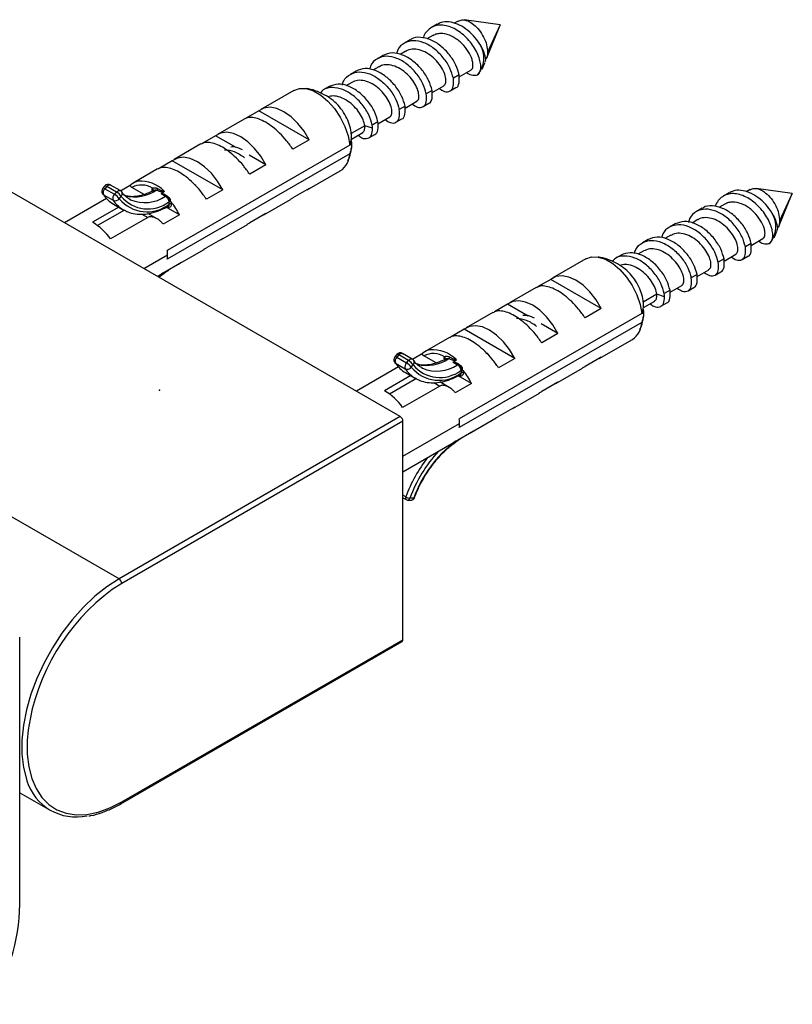
# Paper-space layout '_Isometric' of a CAD drawing. Units: millimetres. Extents: x -77 to 41, y -91 to 37.
# Drawn here: x -9 to 41, y -40 to 24 of the extents above; entities that cross this region are included whole.
import ezdxf

# ---------------------------------------------------------------- set-up
doc = ezdxf.new("R2010")
doc.units = ezdxf.units.MM
doc.header["$PDSIZE"] = -1

psp = doc.layouts.new('_Isometric')

# ---------------------------------------------------------------- linework, layer by layer
at = {"color": 7, "linetype": 'Continuous', "lineweight": 25}
for p, q in [((18.152, 23.925), (17.775, 23.708)), ((19.517, 24.134), (19.258, 23.985)), ((22.269, 23.881), (19.919, 24.201)), ((21.372, 21.676), (22.269, 23.868)), ((22.274, 23.88), (21.445, 22.094)), ((22.272, 23.88), (22.268, 23.879)), ((16.385, 22.905), (16.007, 22.687)), ((17.865, 23.181), (17.481, 22.959)), ((16.102, 22.162), (15.719, 21.941)), ((14.617, 21.884), (14.24, 21.667)), ((21.089, 20.982), (21.263, 21.407)), ((12.849, 20.864), (12.472, 20.646)), ((14.333, 21.142), (13.951, 20.921)), ((19.583, 20.612), (19.205, 20.394)), ((19.582, 20.478), (20.352, 20.922)), ((12.567, 20.123), (12.182, 19.901)), ((8.776, 19.597), (6.613, 18.348)), ((11.081, 19.843), (10.704, 19.626)), ((17.815, 19.591), (17.437, 19.373)), ((17.814, 19.457), (18.584, 19.901)), ((18.991, 19.56), (19.368, 19.778)), ((16.046, 18.437), (16.816, 18.881)), ((17.223, 18.539), (17.601, 18.757)), ((6.483, 18.26), (5.624, 17.763)), ((9.782, 16.356), (6.483, 18.26)), ((16.047, 18.571), (15.669, 18.353)), ((5.529, 17.723), (3.784, 16.715)), ((14.279, 17.55), (13.901, 17.332)), ((14.279, 17.417), (15.048, 17.862)), ((15.455, 17.519), (15.833, 17.737)), ((13.412, 17.283), (12.532, 16.775)), ((12.538, 16.413), (13.279, 16.84)), ((13.927, 17.117), (13.413, 17.283)), ((3.655, 16.627), (2.795, 16.131)), ((4.998, 15.851), (3.655, 16.627)), ((9.782, 16.356), (8.721, 15.743)), ((12.484, 16.008), (12.537, 16.314)), ((13.688, 16.498), (14.065, 16.716)), ((12.431, 16.018), (0.501, 9.131)), ((2.7, 16.09), (0.956, 15.083)), ((0.826, 14.994), (-0.033, 14.498)), ((12.431, 15.446), (0.501, 8.559)), ((4.125, 13.09), (0.826, 14.994)), ((6.953, 14.723), (5.854, 15.357)), ((-0.128, 14.457), (-1.731, 13.531)), ((6.953, 14.723), (5.892, 14.111)), ((9.652, 13.083), (11.816, 14.332)), ((15.733, -1.734), (-9.634, 12.91)), ((-3.584, 13.345), (-3.711, 13.199)), ((-3.452, 13.313), (-3.579, 13.167)), ((-3.579, 13.167), (-2.943, 12.8)), ((-2.816, 12.946), (-3.452, 13.313)), ((-2.571, 13.041), (-3.208, 13.408)), ((-2.943, 12.8), (-2.816, 12.946)), ((-2.564, 13.037), (-1.861, 13.443)), ((-1.01, 12.788), (-1.813, 13.252)), ((2.373, 13.379), (2.295, 13.424)), ((4.125, 13.09), (3.064, 12.478)), ((9.782, 13.171), (8.721, 12.559)), ((37.244, 12.904), (36.867, 12.686)), ((38.608, 13.113), (38.35, 12.964)), ((41.361, 12.859), (39.011, 13.179)), ((-3.471, 12.527), (-6.22, 10.94)), ((-3.669, 12.775), (-3.032, 12.408)), ((-2.636, 12.513), (-2.509, 12.659)), ((-1.974, 12.483), (-1.899, 12.442)), ((0.098, 12.844), (0.396, 12.672)), ((0.468, 12.678), (0.343, 12.75)), ((0.701, 12.36), (0.637, 12.323)), ((0.637, 12.157), (0.637, 12.323)), ((0.779, 12.157), (0.779, 12.275)), ((6.824, 11.45), (8.569, 12.457)), ((8.559, 12.474), (8.721, 12.559)), ((40.464, 10.654), (41.361, 12.847)), ((41.366, 12.858), (40.537, 11.073)), ((41.364, 12.858), (41.36, 12.858)), ((-2.67, 11.961), (-4.383, 10.973)), ((-2.3, 11.767), (-4.055, 10.754)), ((-3.01, 12.158), (-2.374, 11.79)), ((-2.321, 11.761), (-2.374, 11.79)), ((1.296, 11.457), (0.437, 11.953)), ((35.476, 11.883), (35.099, 11.666)), ((36.957, 12.159), (36.573, 11.937)), ((-0.778, 11.282), (-3.202, 9.882)), ((-1.164, 11.504), (-0.778, 11.282)), ((-0.156, 11.193), (-0.767, 11.546)), ((1.296, 11.457), (0.236, 10.845)), ((6.953, 11.538), (5.892, 10.926)), ((35.194, 11.141), (34.811, 10.92)), ((3.995, 9.817), (5.74, 10.824)), ((5.731, 10.841), (5.892, 10.926)), ((33.709, 10.863), (33.331, 10.645)), ((40.181, 9.961), (40.355, 10.386)), ((4.125, 9.906), (3.064, 9.293)), ((31.941, 9.842), (31.564, 9.625)), ((33.425, 10.12), (33.042, 9.899)), ((38.674, 9.456), (39.444, 9.901)), ((1.308, 8.266), (2.912, 9.191)), ((2.902, 9.208), (3.064, 9.293)), ((31.658, 9.101), (31.274, 8.879)), ((38.675, 9.59), (38.296, 9.372)), ((-1.031, 7.944), (0.516, 8.837)), ((27.868, 8.576), (25.704, 7.327)), ((30.173, 8.822), (29.796, 8.604)), ((36.907, 8.57), (36.529, 8.352)), ((36.906, 8.436), (37.675, 8.88)), ((38.083, 8.538), (38.46, 8.756)), ((0.236, 7.66), (1.438, 8.354)), ((35.138, 7.416), (35.908, 7.86)), ((36.315, 7.518), (36.693, 7.736)), ((-0.14, 7.43), (0.025, 7.525)), ((0.022, 7.529), (0.236, 7.66)), ((25.575, 7.238), (24.715, 6.742)), ((28.873, 5.334), (25.575, 7.238)), ((35.139, 7.549), (34.761, 7.331)), ((24.621, 6.701), (22.876, 5.694)), ((33.371, 6.529), (32.993, 6.311)), ((33.371, 6.396), (34.14, 6.84)), ((34.547, 6.497), (34.925, 6.715)), ((32.504, 6.261), (31.624, 5.753)), ((31.63, 5.391), (32.371, 5.819)), ((33.019, 6.096), (32.505, 6.261)), ((22.747, 5.605), (21.887, 5.109)), ((24.09, 4.83), (22.747, 5.605)), ((28.873, 5.334), (27.813, 4.722)), ((31.576, 4.987), (31.629, 5.293)), ((32.779, 5.477), (33.157, 5.695)), ((31.523, 4.996), (19.593, -1.891)), ((21.792, 5.068), (20.048, 4.061)), ((19.918, 3.973), (19.059, 3.476)), ((31.523, 4.425), (19.593, -2.462)), ((23.217, 2.069), (19.918, 3.973)), ((26.045, 3.701), (24.946, 4.336)), ((18.964, 3.436), (17.361, 2.51)), ((26.045, 3.701), (24.984, 3.089)), ((28.744, 2.061), (30.908, 3.31)), ((15.508, 2.324), (15.381, 2.178)), ((15.64, 2.292), (15.513, 2.146)), ((15.513, 2.146), (16.149, 1.778)), ((16.276, 1.924), (15.64, 2.292)), ((16.521, 2.02), (15.884, 2.387)), ((16.528, 2.015), (17.231, 2.421)), ((18.082, 1.767), (17.279, 2.231)), ((21.465, 2.357), (21.387, 2.403)), ((23.217, 2.069), (22.156, 1.456)), ((28.873, 2.15), (27.813, 1.537)), ((15.621, 1.506), (12.871, -0.082)), ((15.423, 1.754), (16.059, 1.386)), ((16.149, 1.778), (16.276, 1.924)), ((16.456, 1.491), (16.583, 1.637)), ((17.118, 1.462), (17.193, 1.421)), ((19.19, 1.823), (19.488, 1.65)), ((19.56, 1.656), (19.435, 1.728)), ((19.792, 1.338), (19.729, 1.301)), ((19.729, 1.135), (19.729, 1.301)), ((25.916, 0.428), (27.66, 1.436)), ((27.651, 1.452), (27.813, 1.537)), ((16.422, 0.94), (14.709, -0.049)), ((16.792, 0.745), (15.037, -0.268)), ((16.081, 1.136), (16.718, 0.769)), ((16.771, 0.74), (16.718, 0.769)), ((20.388, 0.436), (19.529, 0.932)), ((19.87, 1.135), (19.87, 1.253)), ((18.314, 0.26), (15.89, -1.139)), ((17.928, 0.483), (18.314, 0.26)), ((18.936, 0.171), (18.325, 0.524)), ((20.388, 0.436), (19.327, -0.177)), ((26.045, 0.517), (24.984, -0.095)), ((23.087, -1.204), (24.832, -0.197)), ((24.823, -0.181), (24.984, -0.095)), ((23.217, -1.116), (22.156, -1.728)), ((15.733, -1.734), (-2.652, -12.347)), ((20.4, -2.756), (22.004, -1.83)), ((21.994, -1.813), (22.156, -1.728)), ((15.91, -2.04), (-2.475, -12.653)), ((15.91, -16.329), (15.91, -2.04)), ((15.91, -4.32), (19.608, -2.185)), ((19.327, -3.361), (20.53, -2.667)), ((15.91, -5.348), (19.117, -3.497)), ((19.114, -3.492), (19.327, -3.361)), ((16.093, -6.989), (15.91, -6.883)), ((15.91, -7.049), (16.117, -7.168)), ((16.612, -7.076), (16.358, -7.077)), ((16.217, -7.195), (16.471, -7.195)), ((-2.652, -12.347), (-9.634, -8.316)), ((-2.475, -12.653), (-3.103, -13.053)), ((-9.134, -33.637), (-9.134, -16.163)), ((-2.527, -27.057), (15.858, -16.444)), ((-2.475, -26.943), (15.91, -16.329)), ((-9.134, -26.346), (-7.151, -27.49))]:
    psp.add_line(p, q, dxfattribs=at)
at = {"color": 7, "linetype": 'Continuous', "lineweight": 25, "flags": 128}
for points in [[(8.776, 19.597), (8.779, 19.599), (9.155, 19.727), (9.588, 19.717), (10.056, 19.57), (10.536, 19.293), (11.005, 18.899), (11.438, 18.409), (11.814, 17.847), (12.114, 17.241), (12.323, 16.621), (12.431, 16.018)], [(9.782, 16.356), (9.443, 16.926), (9.043, 17.439), (8.599, 17.87), (8.132, 18.198), (7.666, 18.408), (7.222, 18.49), (6.822, 18.44), (6.483, 18.26)], [(6.953, 14.723), (6.615, 15.293), (6.214, 15.806), (5.77, 16.237), (5.304, 16.565), (4.838, 16.775), (4.394, 16.857), (3.993, 16.807), (3.655, 16.627)], [(4.125, 13.09), (3.786, 13.66), (3.386, 14.173), (2.942, 14.604), (2.476, 14.932), (2.009, 15.142), (1.565, 15.224), (1.165, 15.174), (0.826, 14.994)], [(-3.579, 13.167), (-3.619, 13.188), (-3.653, 13.202), (-3.681, 13.208), (-3.701, 13.206), (-3.711, 13.199)], [(-3.452, 13.313), (-3.492, 13.334), (-3.526, 13.348), (-3.554, 13.354), (-3.574, 13.352), (-3.584, 13.345)], [(-3.452, 13.313), (-3.415, 13.352), (-3.375, 13.383), (-3.335, 13.405), (-3.296, 13.419), (-3.259, 13.422), (-3.225, 13.417), (-3.208, 13.408)], [(-2.816, 12.946), (-2.778, 12.984), (-2.739, 13.015), (-2.699, 13.038), (-2.66, 13.051), (-2.623, 13.055), (-2.589, 13.049), (-2.571, 13.041)], [(-3.732, 12.833), (-3.707, 12.803), (-3.669, 12.775)], [(0.552, 12.599), (0.551, 12.607), (0.548, 12.613), (0.542, 12.616), (0.534, 12.617), (0.524, 12.616), (0.512, 12.613), (0.498, 12.607), (0.483, 12.6)], [(27.868, 8.576), (27.871, 8.577), (28.247, 8.705), (28.68, 8.696), (29.148, 8.548), (29.628, 8.271), (30.097, 7.878), (30.529, 7.388), (30.905, 6.825), (31.206, 6.219), (31.415, 5.599), (31.523, 4.996)], [(0.244, 7.665), (0.134, 7.584), (-0.093, 7.402)], [(28.873, 5.334), (28.535, 5.905), (28.134, 6.417), (27.69, 6.848), (27.224, 7.176), (26.758, 7.386), (26.314, 7.468), (25.913, 7.418), (25.575, 7.238)], [(26.045, 3.701), (25.707, 4.272), (25.306, 4.784), (24.862, 5.215), (24.396, 5.543), (23.93, 5.753), (23.486, 5.835), (23.085, 5.785), (22.747, 5.605)], [(23.217, 2.069), (22.878, 2.639), (22.478, 3.152), (22.034, 3.582), (21.567, 3.911), (21.101, 4.121), (20.657, 4.203), (20.257, 4.152), (19.918, 3.973)], [(15.513, 2.146), (15.473, 2.167), (15.439, 2.18), (15.411, 2.186), (15.391, 2.184), (15.381, 2.178)], [(15.64, 2.292), (15.6, 2.313), (15.566, 2.326), (15.538, 2.332), (15.517, 2.33), (15.508, 2.324)], [(15.64, 2.292), (15.677, 2.33), (15.717, 2.361), (15.757, 2.384), (15.796, 2.397), (15.833, 2.401), (15.867, 2.395), (15.884, 2.387)], [(16.276, 1.924), (16.314, 1.963), (16.353, 1.994), (16.393, 2.016), (16.432, 2.03), (16.469, 2.034), (16.503, 2.028), (16.521, 2.02)], [(15.36, 1.811), (15.385, 1.782), (15.423, 1.754)], [(19.643, 1.578), (19.643, 1.586), (19.639, 1.591), (19.634, 1.595), (19.626, 1.596), (19.616, 1.595), (19.604, 1.591), (19.59, 1.586), (19.575, 1.578)], [(16.658, -7.064), (16.657, -7.066), (16.648, -7.073), (16.633, -7.076), (16.612, -7.076)], [(-2.652, -12.347), (-3.449, -12.865), (-4.234, -13.492), (-4.994, -14.215), (-5.718, -15.026), (-6.392, -15.91), (-7.008, -16.854), (-7.555, -17.842), (-8.025, -18.86), (-8.41, -19.891), (-8.704, -20.919), (-8.903, -21.928), (-9.003, -22.901), (-9.003, -23.824), (-8.903, -24.682), (-8.704, -25.461), (-8.672, -25.553)], [(-8.587, -22.218), (-8.65, -22.914), (-8.65, -23.811), (-8.552, -24.645), (-8.359, -25.403), (-8.073, -26.072), (-7.699, -26.642), (-7.242, -27.104), (-6.71, -27.451), (-6.112, -27.678), (-5.456, -27.78), (-4.753, -27.756), (-4.014, -27.606), (-3.25, -27.334), (-2.475, -26.943)]]:
    psp.add_lwpolyline(points, dxfattribs=at)
at = {"color": 7, "linetype": 'Continuous', "lineweight": 25}
for centre, radius, start, end in [((19.548, 21.713), 1.663, 317.59429, 33.01715), ((11.038, 15.488), 1.394, 303.91533, 358.26093), ((-1.21, 12.628), 1.043, 101.3414, 128.57439), ((-1.233, 11.506), 2.152, 44.271, 94.84977), ((-3.484, 13.003), 0.3, 139.04558, 214.53565), ((-3.327, 12.903), 0.365, 133.61902, 200.57837), ((-3.358, 13.149), 0.3, 60.00269, 139.04558), ((-3.29, 12.133), 0.941, 33.98567, 59.77771), ((-2.721, 12.781), 0.3, 34.71924, 60.00269), ((-2.679, 12.827), 0.239, 315.21822, 31.38343), ((-1.656, 15.313), 2.683, 257.10159, 303.49114), ((-1.186, 12.066), 1.341, 57.57672, 117.84457), ((-0.567, 13.086), 0.15, 340.13067, 48.21792), ((-0.353, 13.304), 0.29, 307.79224, 331.98095), ((-1.99, 13.906), 2.024, 213.96357, 239.72354), ((-2.691, 12.536), 0.365, 133.61902, 200.57837), ((-2.899, 12.706), 0.327, 246.00214, 323.68577), ((-1.364, 13.528), 2.01, 213.86963, 239.81748), ((-3.416, 11.987), 0.941, 33.98567, 59.77771), ((-0.817, 14.014), 2.358, 219.52859, 308.06494), ((-0.767, 14.098), 2.259, 219.55615, 307.38744), ((-0.969, 14.728), 2.468, 247.86379, 303.57304), ((0.437, 12.611), 0.0732, 65.01788, 124.08731), ((0.449, 12.746), 0.108, 299.17625, 314.65005), ((0.564, 12.644), 0.0555, 263.46183, 309.10035), ((-3.347, 9.088), 5.213, 27.02861, 37.67829), ((38.64, 10.692), 1.663, 317.59429, 33.01715), ((-6.494, 7.501), 4.063, 35.88522, 58.70342), ((-2.6, 8.832), 3.116, 0.07557, 5.49073), ((-2.106, 8.832), 2.622, 354.01344, 0.08982), ((0.799, 9.149), 1.019, 291.18241, 308.81222), ((30.13, 4.467), 1.394, 303.91533, 358.26093), ((17.882, 1.606), 1.043, 101.3414, 128.57439), ((17.858, 0.484), 2.152, 44.271, 94.84977), ((15.607, 1.981), 0.3, 139.04558, 214.53565), ((15.765, 1.882), 0.365, 133.61902, 200.57837), ((15.734, 2.127), 0.3, 60.00269, 139.04558), ((16.371, 1.76), 0.3, 34.71924, 60.00269), ((17.436, 4.292), 2.683, 257.10159, 303.49114), ((17.905, 1.045), 1.341, 57.57672, 117.84457), ((18.524, 2.065), 0.15, 340.13067, 48.21792), ((18.739, 2.283), 0.29, 307.79224, 331.98095), ((17.102, 2.884), 2.024, 213.96357, 239.72354), ((16.401, 1.514), 0.365, 133.61902, 200.57837), ((16.192, 1.685), 0.327, 246.00214, 323.68577), ((17.728, 2.506), 2.01, 213.86963, 239.81748), ((15.676, 0.965), 0.941, 33.98567, 59.77771), ((15.802, 1.111), 0.941, 33.98567, 59.77771), ((18.275, 2.992), 2.358, 219.52859, 308.06494), ((16.413, 1.806), 0.239, 315.21822, 31.38343), ((18.325, 3.076), 2.259, 219.55615, 307.38744), ((18.123, 3.707), 2.468, 247.86379, 303.57304), ((19.529, 1.59), 0.0732, 65.01788, 124.08731), ((19.541, 1.724), 0.108, 299.17625, 314.65005), ((19.656, 1.622), 0.0555, 263.46183, 309.10035), ((15.745, -1.933), 5.213, 27.02861, 37.67829), ((12.598, -3.52), 4.063, 35.88522, 58.70342), ((15.526, -2.057), 0.384, 2.60548, 57.39452), ((16.492, -2.189), 3.116, 0.07557, 5.49073), ((16.986, -2.189), 2.622, 354.01344, 0.08982), ((19.891, -1.873), 1.019, 291.18241, 308.81222), ((24.301, -9.85), 8.174, 127.40329, 160.16576), ((25.28, -10.413), 9.805, 142.29814, 159.55858), ((25.087, -10.306), 9.307, 137.38345, 159.70152), ((16.223, -7.063), 0.15, 150.56549, 224.82123), ((16.441, -6.382), 0.7, 240.15256, 263.21843), ((16.205, -7.037), 0.159, 274.58246, 345.45933), ((16.47, -6.995), 0.2, 270.13506, 339.58462), ((16.458, -7.036), 0.159, 274.58246, 345.45933), ((16.217, -6.995), 0.2, 240.00269, 270.13506), ((-2.859, -12.671), 0.384, 2.60548, 57.39452), ((5.143, -24.21), 13.874, 126.46672, 171.74472), ((15.791, -16.344), 0.12, 304.05635, 7.25583), ((-5.468, -24.573), 3.351, 197.01164, 282.68118), ((-2.594, -26.958), 0.12, 304.04041, 7.25743), ((-21.913, -33.406), 12.782, 326.6303, 358.96337)]:
    psp.add_arc(centre, radius, start, end, dxfattribs=at)
for points, knots in [([(20.777, 20.591), (20.83, 20.64), (20.937, 20.738), (21.006, 21.005), (20.998, 21.339), (20.903, 21.728), (20.725, 22.146), (20.468, 22.568), (20.146, 22.966), (19.771, 23.316), (19.361, 23.596), (18.936, 23.788), (18.517, 23.878), (18.123, 23.858), (17.771, 23.73), (17.486, 23.492), (17.303, 23.247), (17.247, 23.065), (17.233, 23.018)], [0, 0, 0, 0, 0.065194, 0.130389, 0.195583, 0.260778, 0.325972, 0.391166, 0.456361, 0.521555, 0.58675, 0.651944, 0.717139, 0.782333, 0.847527, 0.912722, 0.977916, 1, 1, 1, 1]), ([(20.943, 22.62), (20.814, 22.803), (20.555, 23.17), (20.038, 23.63), (19.476, 23.958), (18.912, 24.102), (18.455, 24.088), (18.241, 23.951), (18.165, 23.902)], [0, 0, 0, 0, 0.180305, 0.36061, 0.540915, 0.72122, 0.901525, 1, 1, 1, 1]), ([(19.522, 24.123), (19.603, 24.161), (19.781, 24.244), (20.142, 24.164), (20.535, 23.929), (20.905, 23.552), (21.203, 23.082), (21.406, 22.567), (21.432, 22.252), (21.445, 22.094)], [0, 0, 0, 0, 0.12261, 0.268787, 0.414986, 0.561207, 0.70745, 0.853714, 1, 1, 1, 1]), ([(20.342, 20.925), (20.366, 20.94), (20.46, 20.997), (20.506, 21.204), (20.469, 21.491), (20.366, 21.821), (20.121, 22.277), (19.736, 22.705), (19.38, 22.982), (19.002, 23.201), (18.604, 23.322), (18.238, 23.314), (18.017, 23.264), (17.903, 23.195), (17.863, 23.17)], [0, 0, 0, 0, 0.04525, 0.176244, 0.241983, 0.307774, 0.438709, 0.569661, 0.63544, 0.701186, 0.832176, 0.897913, 0.963724, 1, 1, 1, 1]), ([(19.205, 20.394), (19.145, 20.61), (19.027, 21.042), (18.573, 21.747), (17.972, 22.348), (17.278, 22.755), (16.582, 22.896), (15.988, 22.727), (15.603, 22.398), (15.511, 22.079), (15.484, 21.987)], [0, 0, 0, 0, 0.135035, 0.27007, 0.405106, 0.540141, 0.675176, 0.810211, 0.945246, 1, 1, 1, 1]), ([(19.583, 20.612), (19.525, 20.823), (19.411, 21.244), (18.974, 21.934), (18.396, 22.527), (17.718, 22.948), (17.05, 23.093), (16.583, 23.061), (16.416, 22.908), (16.395, 22.89)], [0, 0, 0, 0, 0.162848, 0.325697, 0.488545, 0.651394, 0.814242, 0.977091, 1, 1, 1, 1]), ([(20.943, 22.62), (21.052, 22.404), (21.264, 21.984), (21.327, 21.55), (21.256, 21.447), (21.236, 21.419)], [0, 0, 0, 0, 0.435094, 0.845919, 1, 1, 1, 1]), ([(17.815, 19.591), (17.756, 19.807), (17.637, 20.24), (17.184, 20.944), (16.582, 21.546), (15.889, 21.949), (15.187, 22.104), (14.807, 21.958), (14.617, 21.884)], [0, 0, 0, 0, 0.166672, 0.333345, 0.500017, 0.666689, 0.833362, 1, 1, 1, 1]), ([(18.573, 19.904), (18.62, 19.946), (18.72, 20.034), (18.736, 20.343), (18.624, 20.748), (18.382, 21.199), (18.024, 21.633), (17.585, 21.996), (17.099, 22.238), (16.622, 22.316), (16.276, 22.278), (16.134, 22.167), (16.105, 22.144)], [0, 0, 0, 0, 0.098908, 0.208036, 0.317097, 0.426244, 0.535285, 0.644448, 0.753472, 0.862647, 0.971659, 1, 1, 1, 1]), ([(21.445, 22.094), (21.441, 21.986), (21.436, 21.828), (21.38, 21.715), (21.362, 21.68)], [0, 0, 0, 0, 0.690259, 1, 1, 1, 1]), ([(17.437, 19.373), (17.378, 19.589), (17.259, 20.021), (16.806, 20.727), (16.204, 21.328), (15.511, 21.734), (14.815, 21.876), (14.221, 21.707), (13.835, 21.378), (13.743, 21.059), (13.717, 20.967)], [0, 0, 0, 0, 0.135035, 0.27007, 0.405106, 0.540141, 0.675176, 0.810211, 0.945246, 1, 1, 1, 1]), ([(16.797, 18.897), (16.832, 18.914), (16.93, 18.959), (16.972, 19.206), (16.912, 19.578), (16.711, 20.021), (16.393, 20.468), (15.976, 20.86), (15.502, 21.152), (15.016, 21.286), (14.607, 21.284), (14.411, 21.164), (14.337, 21.118)], [0, 0, 0, 0, 0.0611146, 0.1702221, 0.2792249, 0.3883145, 0.4973387, 0.6064078, 0.7154548, 0.8245017, 0.9335708, 1, 1, 1, 1]), ([(11.949, 19.946), (11.975, 20.038), (12.067, 20.357), (12.453, 20.686), (13.047, 20.855), (13.743, 20.714), (14.437, 20.307), (15.038, 19.706), (15.492, 19.001), (15.61, 18.569), (15.669, 18.353)], [0, 0, 0, 0, 0.0547538, 0.189789, 0.3248242, 0.4598593, 0.5948945, 0.7299297, 0.8649648, 1, 1, 1, 1]), ([(16.047, 18.571), (15.988, 18.787), (15.87, 19.219), (15.416, 19.924), (14.814, 20.526), (14.122, 20.929), (13.419, 21.084), (13.039, 20.937), (12.849, 20.864)], [0, 0, 0, 0, 0.166672, 0.333345, 0.500017, 0.666689, 0.833362, 1, 1, 1, 1]), ([(19.368, 19.778), (19.368, 19.778), (19.492, 19.788), (19.617, 20.061), (19.594, 20.428), (19.583, 20.612)], [0, 0, 0, 0, 0.0001021, 0.5000511, 1, 1, 1, 1]), ([(20.777, 20.591), (20.681, 20.574), (20.492, 20.539), (20.232, 20.623), (20.092, 20.743), (20.072, 20.76)], [0, 0, 0, 0, 0.466495, 0.92123, 1, 1, 1, 1]), ([(14.279, 17.55), (14.22, 17.766), (14.102, 18.199), (13.648, 18.903), (13.046, 19.505), (12.354, 19.908), (11.651, 20.063), (11.271, 19.917), (11.081, 19.843)], [0, 0, 0, 0, 0.166672, 0.333345, 0.500017, 0.666689, 0.833362, 1, 1, 1, 1]), ([(15.035, 17.871), (15.05, 17.874), (15.134, 17.892), (15.195, 18.082), (15.182, 18.416), (15.027, 18.845), (14.747, 19.296), (14.361, 19.714), (13.902, 20.044), (13.415, 20.239), (12.944, 20.281), (12.687, 20.169), (12.562, 20.115)], [0, 0, 0, 0, 0.022779, 0.131874, 0.241154, 0.350251, 0.459527, 0.568631, 0.677899, 0.787015, 0.896271, 1, 1, 1, 1]), ([(18.278, 19.725), (18.395, 19.647), (18.67, 19.463), (19.015, 19.52), (19.248, 19.821), (19.219, 20.203), (19.205, 20.394)], [0, 0, 0, 0, 0.199133, 0.466089, 0.733044, 1, 1, 1, 1]), ([(10.854, 19.269), (10.679, 19.357), (10.323, 19.538), (9.887, 19.677), (9.632, 19.704), (9.581, 19.709)], [0, 0, 0, 0, 0.432847, 0.88685, 1, 1, 1, 1]), ([(13.901, 17.332), (13.842, 17.548), (13.724, 17.98), (13.27, 18.686), (12.669, 19.286), (11.973, 19.696), (11.288, 19.823), (10.769, 19.729), (10.572, 19.502), (10.511, 19.432)], [0, 0, 0, 0, 0.155115, 0.310231, 0.465346, 0.620462, 0.775577, 0.930693, 1, 1, 1, 1]), ([(16.51, 18.705), (16.627, 18.626), (16.902, 18.443), (17.247, 18.499), (17.481, 18.801), (17.451, 19.182), (17.437, 19.373)], [0, 0, 0, 0, 0.19928, 0.466186, 0.733093, 1, 1, 1, 1]), ([(17.601, 18.757), (17.601, 18.757), (17.725, 18.767), (17.849, 19.041), (17.826, 19.408), (17.815, 19.591)], [0, 0, 0, 0, 0.000102, 0.500051, 1, 1, 1, 1]), ([(12.535, 16.747), (12.532, 16.787), (12.516, 17.006), (12.406, 17.397), (12.192, 17.918), (11.874, 18.408), (11.467, 18.844), (11.111, 19.116), (10.897, 19.243), (10.854, 19.269)], [0, 0, 0, 0, 0.038767, 0.209264, 0.384239, 0.574938, 0.761684, 0.95194, 1, 1, 1, 1]), ([(13.412, 17.283), (13.386, 17.41), (13.335, 17.665), (13.088, 18.12), (12.738, 18.556), (12.298, 18.922), (11.817, 19.167), (11.365, 19.264), (11.115, 19.2), (11.007, 19.172)], [0, 0, 0, 0, 0.14763, 0.295453, 0.443171, 0.590972, 0.738717, 0.88649, 1, 1, 1, 1]), ([(14.742, 17.685), (14.859, 17.606), (15.134, 17.422), (15.479, 17.479), (15.713, 17.78), (15.684, 18.162), (15.669, 18.353)], [0, 0, 0, 0, 0.199575, 0.466383, 0.733192, 1, 1, 1, 1]), ([(15.833, 17.737), (15.833, 17.737), (15.957, 17.747), (16.081, 18.02), (16.059, 18.387), (16.047, 18.571)], [0, 0, 0, 0, 0.000102, 0.500051, 1, 1, 1, 1]), ([(8.721, 15.743), (8.586, 15.935), (8.321, 16.311), (7.86, 16.807), (7.393, 17.214), (6.933, 17.523), (6.49, 17.735), (6.077, 17.835), (5.745, 17.833), (5.596, 17.741), (5.538, 17.706)], [0, 0, 0, 0, 0.139058, 0.273136, 0.402375, 0.526928, 0.651474, 0.78071, 0.914791, 1, 1, 1, 1]), ([(14.065, 16.716), (14.065, 16.716), (14.189, 16.726), (14.314, 17), (14.291, 17.367), (14.279, 17.55)], [0, 0, 0, 0, 0.0001021, 0.5000511, 1, 1, 1, 1]), ([(12.431, 16.018), (12.481, 16.158), (12.566, 16.399), (12.548, 16.644), (12.54, 16.747)], [0, 0, 0, 0, 0.580008, 1, 1, 1, 1]), ([(12.978, 16.667), (13.058, 16.605), (13.289, 16.429), (13.617, 16.426), (13.892, 16.632), (13.915, 16.955), (13.927, 17.117)], [0, 0, 0, 0, 0.151378, 0.434252, 0.717126, 1, 1, 1, 1]), ([(13.267, 16.845), (13.316, 16.882), (13.42, 16.961), (13.415, 17.171), (13.412, 17.283)], [0, 0, 0, 0, 0.46665, 1, 1, 1, 1]), ([(5.892, 14.111), (5.758, 14.302), (5.493, 14.678), (5.032, 15.174), (4.565, 15.581), (4.105, 15.89), (3.662, 16.103), (3.248, 16.202), (2.917, 16.2), (2.768, 16.109), (2.71, 16.073)], [0, 0, 0, 0, 0.139058, 0.273136, 0.402375, 0.526928, 0.651474, 0.78071, 0.914791, 1, 1, 1, 1]), ([(12.511, 16.312), (12.521, 16.271), (12.56, 16.125), (12.56, 15.832), (12.478, 15.586), (12.431, 15.446)], [0, 0, 0, 0, 0.140895, 0.510089, 1, 1, 1, 1]), ([(5.421, 15.716), (5.219, 15.808), (4.954, 15.928), (4.719, 15.899), (4.664, 15.893)], [0, 0, 0, 0, 0.763251, 1, 1, 1, 1]), ([(12.316, 14.98), (12.348, 15.06), (12.453, 15.316), (12.524, 15.611), (12.537, 15.822), (12.538, 15.844)], [0, 0, 0, 0, 0.290895, 0.9277883, 1, 1, 1, 1]), ([(3.064, 12.478), (2.929, 12.669), (2.664, 13.045), (2.203, 13.541), (1.736, 13.948), (1.276, 14.257), (0.833, 14.47), (0.42, 14.57), (0.088, 14.567), (-0.061, 14.476), (-0.119, 14.44)], [0, 0, 0, 0, 0.139058, 0.273136, 0.402375, 0.526928, 0.651474, 0.78071, 0.914791, 1, 1, 1, 1]), ([(-1.901, 12.459), (-1.971, 12.493), (-2.157, 12.583), (-2.338, 12.766), (-2.448, 12.915), (-2.475, 12.952)], [0, 0, 0, 0, 0.316278, 0.831519, 1, 1, 1, 1]), ([(-0.406, 13.049), (-0.463, 13.018), (-0.695, 12.893), (-1.093, 12.742), (-1.576, 12.643), (-1.971, 12.634), (-2.18, 12.695), (-2.262, 12.718)], [0, 0, 0, 0, 0.082612, 0.333893, 0.585163, 0.837724, 1, 1, 1, 1]), ([(-1.813, 13.252), (-1.826, 13.26), (-1.851, 13.276), (-1.887, 13.31), (-1.908, 13.347), (-1.909, 13.382), (-1.901, 13.405), (-1.886, 13.426), (-1.869, 13.437), (-1.861, 13.443)], [0, 0, 0, 0, 0.153136, 0.303081, 0.563615, 0.679644, 0.794768, 0.897714, 1, 1, 1, 1]), ([(-0.48, 12.978), (-0.477, 12.984), (-0.469, 12.999), (-0.45, 13.017), (-0.42, 13.039), (-0.38, 13.059), (-0.33, 13.076), (-0.277, 13.086), (-0.224, 13.089), (-0.19, 13.079), (-0.175, 13.075)], [0, 0, 0, 0, 0.086667, 0.191012, 0.26298, 0.422321, 0.577412, 0.701374, 0.869121, 1, 1, 1, 1]), ([(-0.467, 13.198), (-0.461, 13.203), (-0.446, 13.212), (-0.417, 13.222), (-0.381, 13.228), (-0.336, 13.231), (-0.285, 13.228), (-0.224, 13.218), (-0.16, 13.199), (-0.118, 13.178), (-0.097, 13.168)], [0, 0, 0, 0, 0.081869, 0.172877, 0.274127, 0.38646, 0.524864, 0.66437, 0.838045, 1, 1, 1, 1]), ([(-0.175, 13.075), (-0.058, 13.023), (0.029, 12.994), (0.14, 12.968), (0.173, 12.963), (0.233, 12.958), (0.259, 12.958), (0.285, 12.962)], [0, 0, 0, 0, 0.5, 0.5, 0.75, 0.75, 1, 1, 1, 1]), ([(-0.097, 13.168), (0.031, 13.096), (0.113, 13.055), (0.208, 13.016), (0.234, 13.007), (0.278, 12.998), (0.299, 12.998), (0.307, 13.008)], [0, 0, 0, 0, 0.5, 0.5, 0.75, 0.75, 1, 1, 1, 1]), ([(40.035, 11.598), (39.906, 11.782), (39.647, 12.149), (39.13, 12.609), (38.568, 12.937), (38.004, 13.081), (37.547, 13.066), (37.333, 12.929), (37.257, 12.881)], [0, 0, 0, 0, 0.180305, 0.36061, 0.540915, 0.72122, 0.901525, 1, 1, 1, 1]), ([(38.614, 13.102), (38.695, 13.139), (38.872, 13.222), (39.234, 13.142), (39.627, 12.908), (39.997, 12.53), (40.295, 12.061), (40.498, 11.546), (40.524, 11.231), (40.537, 11.073)], [0, 0, 0, 0, 0.1226097, 0.2687871, 0.4149863, 0.5612072, 0.7074498, 0.853714, 1, 1, 1, 1]), ([(0.098, 12.844), (0.1, 12.845), (0.106, 12.846), (0.116, 12.846), (0.129, 12.845), (0.165, 12.837), (0.233, 12.809), (0.298, 12.778), (0.336, 12.753), (0.341, 12.75)], [0, 0, 0, 0, 0.029201, 0.065958, 0.112407, 0.168307, 0.47239, 0.938079, 1, 1, 1, 1]), ([(0.122, 12.864), (0.16, 12.863), (0.209, 12.85), (0.303, 12.809), (0.338, 12.791), (0.42, 12.743), (0.468, 12.713), (0.525, 12.669)], [0, 0, 0, 0, 0.5, 0.5, 0.75, 0.75, 1, 1, 1, 1]), ([(0.543, 12.616), (0.53, 12.628), (0.504, 12.654), (0.476, 12.672), (0.462, 12.681)], [0, 0, 0, 0, 0.496423, 1, 1, 1, 1]), ([(0.638, 12.437), (0.637, 12.442), (0.632, 12.466), (0.613, 12.512), (0.581, 12.569), (0.555, 12.601), (0.541, 12.617)], [0, 0, 0, 0, 0.0818516, 0.3890464, 0.6951169, 1, 1, 1, 1]), ([(0.592, 12.546), (0.595, 12.543), (0.609, 12.524), (0.626, 12.488), (0.64, 12.444), (0.641, 12.404), (0.632, 12.367), (0.612, 12.351), (0.603, 12.343)], [0, 0, 0, 0, 0.046874, 0.294998, 0.484985, 0.633649, 0.825582, 1, 1, 1, 1]), ([(0.701, 12.36), (0.69, 12.354), (0.667, 12.343), (0.635, 12.337), (0.614, 12.341), (0.603, 12.343)], [0, 0, 0, 0, 0.324418, 0.65345, 1, 1, 1, 1]), ([(0.637, 12.323), (0.632, 12.319), (0.621, 12.31), (0.61, 12.306), (0.605, 12.303)], [0, 0, 0, 0, 0.490013, 1, 1, 1, 1]), ([(0.637, 12.323), (0.644, 12.326), (0.657, 12.332), (0.681, 12.333), (0.711, 12.327), (0.739, 12.312), (0.763, 12.293), (0.773, 12.281), (0.779, 12.275)], [0, 0, 0, 0, 0.151669, 0.301257, 0.461236, 0.718406, 0.858525, 1, 1, 1, 1]), ([(39.869, 9.57), (39.922, 9.619), (40.029, 9.717), (40.098, 9.983), (40.09, 10.317), (39.995, 10.707), (39.816, 11.125), (39.56, 11.546), (39.237, 11.945), (38.862, 12.295), (38.453, 12.575), (38.028, 12.766), (37.608, 12.856), (37.215, 12.837), (36.863, 12.709), (36.578, 12.471), (36.395, 12.226), (36.339, 12.043), (36.325, 11.997)], [0, 0, 0, 0, 0.065194, 0.130389, 0.195583, 0.260778, 0.325972, 0.391166, 0.456361, 0.521555, 0.58675, 0.651944, 0.717139, 0.782333, 0.847527, 0.912722, 0.977916, 1, 1, 1, 1]), ([(39.434, 9.903), (39.458, 9.918), (39.552, 9.976), (39.598, 10.182), (39.561, 10.47), (39.458, 10.799), (39.213, 11.255), (38.828, 11.683), (38.472, 11.96), (38.094, 12.179), (37.696, 12.3), (37.33, 12.293), (37.109, 12.243), (36.995, 12.173), (36.955, 12.148)], [0, 0, 0, 0, 0.04525, 0.176244, 0.241983, 0.307774, 0.438709, 0.569661, 0.63544, 0.701186, 0.832176, 0.897913, 0.963724, 1, 1, 1, 1]), ([(-2.309, 11.771), (-2.236, 11.729), (-2.018, 11.602), (-1.597, 11.507), (-1.065, 11.481), (-0.5, 11.571), (0.06, 11.752), (0.429, 11.944), (0.601, 12.034)], [0, 0, 0, 0, 0.0918886, 0.2746439, 0.4583071, 0.6448284, 0.8343692, 1, 1, 1, 1]), ([(0.496, 11.994), (0.572, 11.95), (0.644, 11.944), (0.722, 11.989), (0.743, 12.013), (0.771, 12.076), (0.779, 12.114), (0.779, 12.157)], [0, 0, 0, 0, 0.5, 0.5, 0.75, 0.75, 1, 1, 1, 1]), ([(0.574, 12.021), (0.581, 12.025), (0.598, 12.034), (0.618, 12.063), (0.634, 12.104), (0.636, 12.139), (0.637, 12.157)], [0, 0, 0, 0, 0.167296, 0.433347, 0.710917, 1, 1, 1, 1]), ([(0.779, 12.157), (0.762, 12.167), (0.735, 12.174), (0.68, 12.174), (0.654, 12.167), (0.637, 12.157)], [0, 0, 0, 0, 0.5, 0.5, 1, 1, 1, 1]), ([(38.296, 9.372), (38.237, 9.588), (38.119, 10.02), (37.665, 10.726), (37.064, 11.327), (36.37, 11.733), (35.674, 11.875), (35.08, 11.706), (34.695, 11.377), (34.603, 11.058), (34.576, 10.966)], [0, 0, 0, 0, 0.135035, 0.27007, 0.405106, 0.540141, 0.675176, 0.810211, 0.945246, 1, 1, 1, 1]), ([(38.675, 9.59), (38.617, 9.801), (38.503, 10.223), (38.066, 10.912), (37.487, 11.505), (36.81, 11.927), (36.142, 12.072), (35.675, 12.039), (35.508, 11.887), (35.487, 11.868)], [0, 0, 0, 0, 0.162848, 0.325697, 0.488545, 0.651394, 0.814242, 0.977091, 1, 1, 1, 1]), ([(40.035, 11.598), (40.144, 11.382), (40.356, 10.962), (40.419, 10.529), (40.348, 10.425), (40.328, 10.397)], [0, 0, 0, 0, 0.435094, 0.845919, 1, 1, 1, 1]), ([(0.236, 10.845), (0.215, 10.871), (0.174, 10.924), (0.105, 10.996), (0.03, 11.064), (-0.067, 11.139), (-0.187, 11.215), (-0.328, 11.279), (-0.462, 11.318), (-0.584, 11.331), (-0.692, 11.322), (-0.75, 11.295), (-0.778, 11.282)], [0, 0, 0, 0, 0.0811052, 0.1622183, 0.2437371, 0.3260535, 0.4635181, 0.5936993, 0.7104065, 0.8159201, 0.910543, 1, 1, 1, 1]), ([(36.907, 8.57), (36.848, 8.786), (36.729, 9.218), (36.275, 9.923), (35.673, 10.525), (34.981, 10.928), (34.279, 11.083), (33.899, 10.936), (33.709, 10.863)], [0, 0, 0, 0, 0.166672, 0.333345, 0.500017, 0.666689, 0.833362, 1, 1, 1, 1]), ([(37.664, 8.883), (37.712, 8.924), (37.812, 9.012), (37.828, 9.322), (37.716, 9.727), (37.474, 10.177), (37.116, 10.611), (36.677, 10.974), (36.191, 11.217), (35.714, 11.294), (35.368, 11.256), (35.226, 11.145), (35.197, 11.122)], [0, 0, 0, 0, 0.098908, 0.208036, 0.317097, 0.426244, 0.535285, 0.644448, 0.753472, 0.862647, 0.971659, 1, 1, 1, 1]), ([(40.537, 11.073), (40.533, 10.964), (40.527, 10.807), (40.472, 10.693), (40.454, 10.658)], [0, 0, 0, 0, 0.690259, 1, 1, 1, 1]), ([(36.529, 8.352), (36.47, 8.568), (36.351, 9), (35.898, 9.705), (35.296, 10.306), (34.603, 10.713), (33.906, 10.854), (33.313, 10.685), (32.927, 10.356), (32.835, 10.037), (32.808, 9.945)], [0, 0, 0, 0, 0.135035, 0.27007, 0.405106, 0.540141, 0.675176, 0.810211, 0.945246, 1, 1, 1, 1]), ([(31.041, 8.925), (31.067, 9.017), (31.159, 9.336), (31.545, 9.665), (32.139, 9.834), (32.835, 9.692), (33.528, 9.286), (34.13, 8.685), (34.584, 7.979), (34.702, 7.547), (34.761, 7.331)], [0, 0, 0, 0, 0.0547538, 0.189789, 0.3248242, 0.4598593, 0.5948945, 0.7299297, 0.8649648, 1, 1, 1, 1]), ([(35.139, 7.549), (35.08, 7.765), (34.961, 8.198), (34.508, 8.902), (33.906, 9.504), (33.214, 9.907), (32.511, 10.062), (32.131, 9.916), (31.941, 9.842)], [0, 0, 0, 0, 0.1666723, 0.3333447, 0.500017, 0.6666894, 0.8333617, 1, 1, 1, 1]), ([(35.889, 7.876), (35.924, 7.892), (36.021, 7.937), (36.064, 8.185), (36.004, 8.556), (35.803, 9), (35.484, 9.447), (35.068, 9.838), (34.593, 10.13), (34.108, 10.264), (33.699, 10.262), (33.503, 10.142), (33.429, 10.097)], [0, 0, 0, 0, 0.061115, 0.170222, 0.279225, 0.388314, 0.497339, 0.606408, 0.715455, 0.824502, 0.933571, 1, 1, 1, 1]), ([(39.869, 9.57), (39.773, 9.552), (39.584, 9.518), (39.324, 9.601), (39.184, 9.721), (39.163, 9.739)], [0, 0, 0, 0, 0.466495, 0.92123, 1, 1, 1, 1]), ([(34.127, 6.85), (34.142, 6.853), (34.226, 6.87), (34.287, 7.06), (34.274, 7.394), (34.119, 7.823), (33.839, 8.274), (33.453, 8.693), (32.994, 9.022), (32.506, 9.217), (32.036, 9.259), (31.779, 9.148), (31.654, 9.093)], [0, 0, 0, 0, 0.022779, 0.131874, 0.241154, 0.350251, 0.459527, 0.568631, 0.677899, 0.787015, 0.896271, 1, 1, 1, 1]), ([(37.37, 8.704), (37.487, 8.625), (37.761, 8.442), (38.107, 8.498), (38.34, 8.8), (38.311, 9.181), (38.296, 9.372)], [0, 0, 0, 0, 0.199133, 0.466089, 0.733044, 1, 1, 1, 1]), ([(38.46, 8.756), (38.46, 8.756), (38.584, 8.766), (38.709, 9.04), (38.686, 9.407), (38.675, 9.59)], [0, 0, 0, 0, 0.000102, 0.500051, 1, 1, 1, 1]), ([(29.945, 8.247), (29.771, 8.336), (29.415, 8.517), (28.979, 8.656), (28.724, 8.682), (28.673, 8.687)], [0, 0, 0, 0, 0.4328468, 0.8868504, 1, 1, 1, 1]), ([(32.993, 6.311), (32.934, 6.527), (32.816, 6.959), (32.362, 7.664), (31.761, 8.264), (31.065, 8.675), (30.38, 8.802), (29.861, 8.707), (29.664, 8.48), (29.603, 8.41)], [0, 0, 0, 0, 0.155115, 0.310231, 0.465346, 0.620462, 0.775577, 0.930693, 1, 1, 1, 1]), ([(33.371, 6.529), (33.312, 6.745), (33.194, 7.177), (32.74, 7.882), (32.138, 8.484), (31.446, 8.887), (30.743, 9.042), (30.363, 8.895), (30.173, 8.822)], [0, 0, 0, 0, 0.166672, 0.333345, 0.500017, 0.666689, 0.833362, 1, 1, 1, 1]), ([(36.693, 7.736), (36.693, 7.736), (36.816, 7.746), (36.941, 8.019), (36.918, 8.386), (36.907, 8.57)], [0, 0, 0, 0, 0.000102, 0.500051, 1, 1, 1, 1]), ([(-0.045, 7.375), (0.107, 7.496), (0.318, 7.663), (0.531, 7.794), (0.59, 7.831)], [0, 0, 0, 0, 0.723575, 1, 1, 1, 1]), ([(0.563, 7.814), (0.575, 7.823), (0.599, 7.84), (0.621, 7.867), (0.628, 7.885), (0.629, 7.888)], [0, 0, 0, 0, 0.4528504, 0.9051243, 1, 1, 1, 1]), ([(0.566, 7.819), (0.569, 7.82), (0.585, 7.824), (0.597, 7.844), (0.599, 7.866), (0.6, 7.871)], [0, 0, 0, 0, 0.155906, 0.81306, 1, 1, 1, 1]), ([(31.627, 5.725), (31.624, 5.766), (31.608, 5.984), (31.498, 6.375), (31.284, 6.897), (30.966, 7.386), (30.559, 7.823), (30.203, 8.094), (29.989, 8.222), (29.945, 8.247)], [0, 0, 0, 0, 0.038767, 0.209264, 0.384239, 0.574938, 0.761684, 0.95194, 1, 1, 1, 1]), ([(32.504, 6.261), (32.478, 6.389), (32.426, 6.644), (32.18, 7.099), (31.83, 7.534), (31.39, 7.9), (30.909, 8.145), (30.457, 8.243), (30.207, 8.179), (30.099, 8.151)], [0, 0, 0, 0, 0.14763, 0.295453, 0.443171, 0.590972, 0.738717, 0.88649, 1, 1, 1, 1]), ([(35.602, 7.683), (35.719, 7.605), (35.994, 7.421), (36.339, 7.478), (36.572, 7.779), (36.543, 8.161), (36.529, 8.352)], [0, 0, 0, 0, 0.19928, 0.466186, 0.733093, 1, 1, 1, 1]), ([(33.834, 6.663), (33.951, 6.584), (34.226, 6.401), (34.571, 6.457), (34.805, 6.759), (34.776, 7.14), (34.761, 7.331)], [0, 0, 0, 0, 0.199575, 0.466383, 0.733192, 1, 1, 1, 1]), ([(34.925, 6.715), (34.925, 6.715), (35.049, 6.725), (35.173, 6.999), (35.15, 7.366), (35.139, 7.549)], [0, 0, 0, 0, 0.000102, 0.500051, 1, 1, 1, 1]), ([(27.813, 4.722), (27.678, 4.913), (27.413, 5.289), (26.952, 5.785), (26.485, 6.192), (26.025, 6.501), (25.582, 6.714), (25.169, 6.814), (24.837, 6.811), (24.688, 6.72), (24.63, 6.684)], [0, 0, 0, 0, 0.139058, 0.273136, 0.402375, 0.526928, 0.651474, 0.78071, 0.914791, 1, 1, 1, 1]), ([(33.157, 5.695), (33.157, 5.695), (33.281, 5.705), (33.405, 5.978), (33.383, 6.345), (33.371, 6.529)], [0, 0, 0, 0, 0.000102, 0.500051, 1, 1, 1, 1]), ([(32.07, 5.645), (32.15, 5.584), (32.381, 5.407), (32.709, 5.405), (32.983, 5.61), (33.007, 5.934), (33.018, 6.095)], [0, 0, 0, 0, 0.151378, 0.434252, 0.717126, 1, 1, 1, 1]), ([(32.359, 5.824), (32.407, 5.861), (32.512, 5.94), (32.507, 6.149), (32.504, 6.261)], [0, 0, 0, 0, 0.46665, 1, 1, 1, 1]), ([(24.984, 3.089), (24.849, 3.281), (24.585, 3.657), (24.123, 4.153), (23.657, 4.559), (23.196, 4.869), (22.753, 5.081), (22.34, 5.181), (22.008, 5.178), (21.859, 5.087), (21.802, 5.052)], [0, 0, 0, 0, 0.139058, 0.273136, 0.402375, 0.526928, 0.651474, 0.78071, 0.914791, 1, 1, 1, 1]), ([(31.523, 4.996), (31.573, 5.136), (31.658, 5.377), (31.64, 5.623), (31.632, 5.726)], [0, 0, 0, 0, 0.580008, 1, 1, 1, 1]), ([(31.603, 5.29), (31.613, 5.25), (31.652, 5.103), (31.652, 4.81), (31.57, 4.565), (31.523, 4.425)], [0, 0, 0, 0, 0.140895, 0.510089, 1, 1, 1, 1]), ([(24.513, 4.695), (24.311, 4.786), (24.046, 4.907), (23.811, 4.878), (23.755, 4.871)], [0, 0, 0, 0, 0.7632511, 1, 1, 1, 1]), ([(31.407, 3.958), (31.44, 4.038), (31.545, 4.295), (31.616, 4.589), (31.629, 4.801), (31.63, 4.822)], [0, 0, 0, 0, 0.290895, 0.927788, 1, 1, 1, 1]), ([(22.156, 1.456), (22.021, 1.648), (21.756, 2.024), (21.295, 2.52), (20.828, 2.927), (20.368, 3.236), (19.925, 3.448), (19.512, 3.548), (19.18, 3.545), (19.031, 3.454), (18.973, 3.419)], [0, 0, 0, 0, 0.139058, 0.273136, 0.402375, 0.526928, 0.651474, 0.78071, 0.914791, 1, 1, 1, 1]), ([(18.686, 2.027), (18.629, 1.996), (18.397, 1.871), (17.999, 1.72), (17.516, 1.621), (17.121, 1.612), (16.911, 1.673), (16.83, 1.697)], [0, 0, 0, 0, 0.082612, 0.333893, 0.585163, 0.837724, 1, 1, 1, 1]), ([(17.279, 2.231), (17.266, 2.239), (17.241, 2.254), (17.205, 2.289), (17.184, 2.325), (17.183, 2.36), (17.191, 2.384), (17.206, 2.405), (17.223, 2.416), (17.231, 2.421)], [0, 0, 0, 0, 0.153136, 0.303081, 0.563615, 0.679644, 0.794768, 0.897714, 1, 1, 1, 1]), ([(18.612, 1.956), (18.615, 1.963), (18.623, 1.977), (18.642, 1.996), (18.672, 2.017), (18.711, 2.038), (18.762, 2.054), (18.815, 2.064), (18.867, 2.067), (18.901, 2.058), (18.916, 2.054)], [0, 0, 0, 0, 0.086667, 0.191012, 0.26298, 0.422321, 0.577412, 0.701374, 0.869121, 1, 1, 1, 1]), ([(18.625, 2.177), (18.631, 2.181), (18.646, 2.19), (18.675, 2.2), (18.711, 2.207), (18.756, 2.209), (18.807, 2.206), (18.868, 2.196), (18.932, 2.178), (18.974, 2.157), (18.995, 2.147)], [0, 0, 0, 0, 0.081869, 0.172877, 0.274127, 0.38646, 0.524864, 0.66437, 0.838045, 1, 1, 1, 1]), ([(18.916, 2.054), (19.034, 2.001), (19.121, 1.972), (19.232, 1.947), (19.265, 1.941), (19.325, 1.936), (19.351, 1.936), (19.377, 1.94)], [0, 0, 0, 0, 0.5, 0.5, 0.75, 0.75, 1, 1, 1, 1]), ([(18.995, 2.147), (19.123, 2.075), (19.205, 2.033), (19.3, 1.994), (19.326, 1.985), (19.37, 1.976), (19.391, 1.976), (19.399, 1.987)], [0, 0, 0, 0, 0.5, 0.5, 0.75, 0.75, 1, 1, 1, 1]), ([(17.191, 1.437), (17.121, 1.472), (16.934, 1.561), (16.753, 1.745), (16.644, 1.894), (16.617, 1.931)], [0, 0, 0, 0, 0.316278, 0.831519, 1, 1, 1, 1]), ([(19.19, 1.823), (19.192, 1.823), (19.198, 1.825), (19.208, 1.825), (19.22, 1.823), (19.257, 1.815), (19.325, 1.787), (19.39, 1.756), (19.428, 1.732), (19.433, 1.729)], [0, 0, 0, 0, 0.029201, 0.065958, 0.112407, 0.168307, 0.47239, 0.938079, 1, 1, 1, 1]), ([(19.213, 1.842), (19.252, 1.842), (19.301, 1.828), (19.394, 1.787), (19.43, 1.77), (19.512, 1.722), (19.56, 1.691), (19.617, 1.648)], [0, 0, 0, 0, 0.5, 0.5, 0.75, 0.75, 1, 1, 1, 1]), ([(19.635, 1.594), (19.622, 1.607), (19.596, 1.633), (19.568, 1.651), (19.554, 1.659)], [0, 0, 0, 0, 0.496423, 1, 1, 1, 1]), ([(19.73, 1.415), (19.729, 1.42), (19.724, 1.445), (19.705, 1.49), (19.673, 1.548), (19.647, 1.58), (19.633, 1.596)], [0, 0, 0, 0, 0.081852, 0.389046, 0.695117, 1, 1, 1, 1]), ([(19.684, 1.525), (19.686, 1.522), (19.701, 1.503), (19.718, 1.467), (19.731, 1.422), (19.733, 1.382), (19.724, 1.345), (19.704, 1.329), (19.695, 1.321)], [0, 0, 0, 0, 0.046874, 0.294998, 0.484985, 0.633649, 0.825582, 1, 1, 1, 1]), ([(19.792, 1.338), (19.781, 1.333), (19.759, 1.321), (19.727, 1.316), (19.706, 1.32), (19.695, 1.321)], [0, 0, 0, 0, 0.324418, 0.65345, 1, 1, 1, 1]), ([(19.729, 1.301), (19.724, 1.297), (19.713, 1.289), (19.702, 1.284), (19.697, 1.282)], [0, 0, 0, 0, 0.490013, 1, 1, 1, 1]), ([(19.729, 1.301), (19.735, 1.304), (19.748, 1.31), (19.773, 1.311), (19.803, 1.305), (19.831, 1.291), (19.855, 1.271), (19.865, 1.259), (19.87, 1.253)], [0, 0, 0, 0, 0.1516694, 0.3012571, 0.4612361, 0.7184061, 0.8585252, 1, 1, 1, 1]), ([(16.783, 0.75), (16.856, 0.707), (17.074, 0.581), (17.495, 0.486), (18.027, 0.46), (18.592, 0.549), (19.152, 0.73), (19.521, 0.923), (19.693, 1.013)], [0, 0, 0, 0, 0.0918886, 0.2746439, 0.4583071, 0.6448284, 0.8343692, 1, 1, 1, 1]), ([(19.588, 0.972), (19.663, 0.928), (19.735, 0.922), (19.814, 0.968), (19.835, 0.992), (19.863, 1.055), (19.87, 1.092), (19.87, 1.135)], [0, 0, 0, 0, 0.5, 0.5, 0.75, 0.75, 1, 1, 1, 1]), ([(19.666, 0.999), (19.673, 1.003), (19.69, 1.013), (19.71, 1.041), (19.726, 1.082), (19.728, 1.117), (19.729, 1.135)], [0, 0, 0, 0, 0.167296, 0.433347, 0.710917, 1, 1, 1, 1]), ([(19.87, 1.135), (19.854, 1.145), (19.827, 1.152), (19.772, 1.152), (19.746, 1.145), (19.729, 1.135)], [0, 0, 0, 0, 0.5, 0.5, 1, 1, 1, 1]), ([(19.327, -0.177), (19.307, -0.15), (19.266, -0.098), (19.196, -0.025), (19.122, 0.042), (19.025, 0.117), (18.905, 0.193), (18.764, 0.257), (18.629, 0.297), (18.508, 0.31), (18.4, 0.3), (18.342, 0.273), (18.314, 0.26)], [0, 0, 0, 0, 0.0811052, 0.1622183, 0.2437371, 0.3260535, 0.4635181, 0.5936993, 0.7104065, 0.8159201, 0.910543, 1, 1, 1, 1]), ([(16.658, -7.064), (16.705, -6.943), (16.843, -6.588), (17.125, -6.008), (17.519, -5.346), (17.967, -4.729), (18.455, -4.171), (18.972, -3.687), (19.386, -3.374), (19.623, -3.227), (19.682, -3.191)], [0, 0, 0, 0, 0.076337, 0.222324, 0.368459, 0.514578, 0.660579, 0.806381, 0.951914, 1, 1, 1, 1]), ([(19.655, -3.207), (19.667, -3.199), (19.691, -3.182), (19.713, -3.155), (19.72, -3.137), (19.721, -3.134)], [0, 0, 0, 0, 0.45285, 0.905124, 1, 1, 1, 1]), ([(19.658, -3.202), (19.661, -3.201), (19.677, -3.197), (19.689, -3.177), (19.691, -3.156), (19.692, -3.151)], [0, 0, 0, 0, 0.1559059, 0.8130596, 1, 1, 1, 1]), ([(-4.629, -27.853), (-4.581, -27.847), (-4.3, -27.813), (-3.763, -27.642), (-3.107, -27.378), (-2.694, -27.149), (-2.527, -27.057)], [0, 0, 0, 0, 0.071193, 0.417025, 0.764534, 1, 1, 1, 1])]:
    psp.add_open_spline(points, degree=3, knots=knots, dxfattribs=at)
for points in [[(13.927, 17.117), (13.923, 17.185), (13.915, 17.257), (13.902, 17.333)], [(5.561, 15.185), (5.342, 15.333), (4.904, 15.63), (4.466, 15.675), (4.247, 15.697)], [(-0.494, 13.057), (-0.494, 13.112), (-0.485, 13.159), (-0.467, 13.198)], [(0.122, 12.864), (0.181, 12.892), (0.236, 12.925), (0.285, 12.962)], [(0.307, 13.008), (0.31, 12.991), (0.303, 12.975), (0.285, 12.962)], [(0.098, 12.844), (0.101, 12.851), (0.109, 12.858), (0.122, 12.864)], [(0.396, 12.672), (0.426, 12.655), (0.456, 12.63), (0.483, 12.6)], [(0.483, 12.6), (0.546, 12.529), (0.593, 12.429), (0.603, 12.343)], [(0.525, 12.669), (0.551, 12.649), (0.579, 12.622), (0.599, 12.6)], [(0.599, 12.6), (0.69, 12.5), (0.71, 12.416), (0.701, 12.36)], [(33.019, 6.096), (33.015, 6.164), (33.007, 6.236), (32.993, 6.311)], [(24.653, 4.163), (24.434, 4.312), (23.996, 4.609), (23.557, 4.653), (23.338, 4.675)], [(18.598, 2.036), (18.598, 2.09), (18.607, 2.137), (18.625, 2.177)], [(19.213, 1.842), (19.273, 1.871), (19.328, 1.904), (19.377, 1.94)], [(19.399, 1.987), (19.402, 1.97), (19.395, 1.954), (19.377, 1.94)], [(19.19, 1.823), (19.193, 1.83), (19.201, 1.837), (19.213, 1.842)], [(19.488, 1.65), (19.518, 1.633), (19.548, 1.608), (19.575, 1.578)], [(19.575, 1.578), (19.638, 1.508), (19.685, 1.408), (19.695, 1.321)], [(19.617, 1.648), (19.643, 1.628), (19.671, 1.601), (19.691, 1.579)], [(19.691, 1.579), (19.781, 1.479), (19.802, 1.394), (19.792, 1.338)]]:
    psp.add_open_spline(points, degree=3, dxfattribs=at)
at = {"color": 7, "linetype": 'Continuous'}
psp.add_point((0, 0), dxfattribs=at)

doc.saveas('drawing.dxf')
